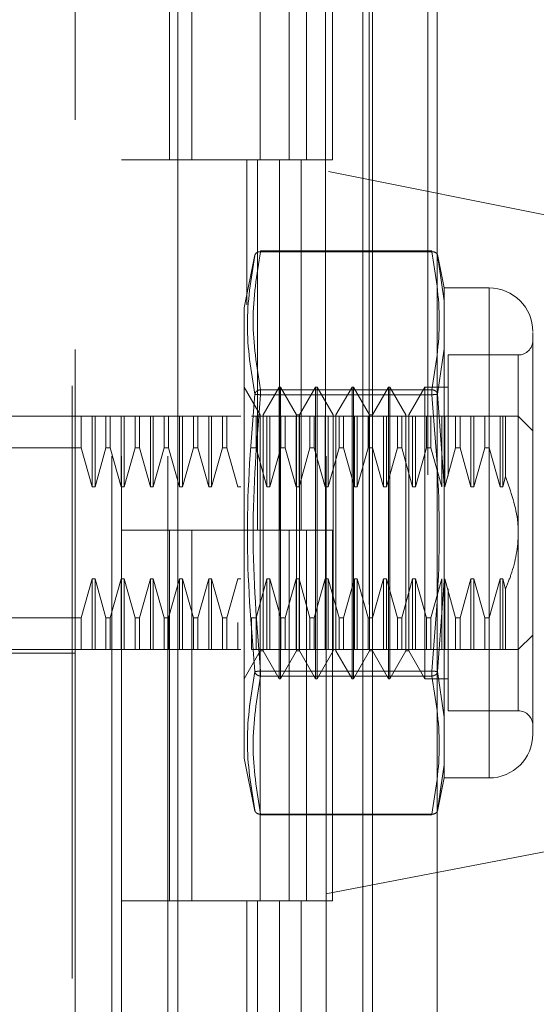
# Model space of a CAD drawing. Units: inches. Extents: x 0 to 23.4, y 0 to 16.5.
# Drawn here: x 11.6 to 11.7, y 7.9 to 8 of the extents above; entities that cross this region are included whole.
import ezdxf

# ---------------------------------------------------------------- set-up
doc = ezdxf.new("R2010")
doc.units = ezdxf.units.IN
doc.header["$MEASUREMENT"] = 0
doc.linetypes.add('HIDDEN', pattern=[0.07500000000000001, 0.05, -0.025])
doc.styles.add('SLDTEXTSTYLE0', font='TXT', dxfattribs={"width": 0.75})
doc.dimstyles.new('SLDDIMSTYLE1', dxfattribs={"dimtxt": 0.125, "dimasz": 0.13, "dimexe": 0, "dimexo": 0.0625, "dimgap": 0.03125, "dimtad": 0, "dimtih": 1, "dimtoh": 1, "dimlfac": 8, "dimrnd": 1e-09, "dimzin": 4, "dimdsep": 46, "dimtxsty": 'SLDTEXTSTYLE0', "dimsah": 1, "dimcen": 0.09, "dimadec": 0, "dimazin": 1, "dimtfac": 1, "dimtofl": 0, "dimtmove": 0, "dimatfit": 3, "dimfxl": 1, "dimfrac": 2, "dimtolj": 1, "dimtzin": 12, "dimarcsym": 0})

# ---------------------------------------------------------------- blocks, each defined once
blk = doc.blocks.new('_D_11')
at = {"color": 7, "linetype": 'Continuous', "lineweight": 0}
for p, q in [((11.628833603, 10.9450296015), (10.028743492, 10.9450296015)), ((10.153743492, 10.9450296015), (10.153743492, 8.0129592509)), ((9.9459309869, 8.0129592532), (10.3615559789, 8.0129592532)), ((10.3615559789, 7.7637404993), (9.9459309869, 7.7637404993)), ((10.153743492, 4.9450296015), (10.153743492, 7.7637405016)), ((11.628833603, 4.9450296015), (10.028743492, 4.9450296015))]:
    blk.add_line(p, q, dxfattribs=at)
for centre, start, end in [((9.9459309869, 7.8883498763), 90, 270), ((10.3615559789, 7.8883498763), 270, 90)]:
    blk.add_arc(centre, 0.1246093769601782, start, end, dxfattribs=at)
for points in [[(10.153743492, 10.9450296015), (10.133743492, 10.8150296015), (10.173743492, 10.8150296015)], [(10.153743492, 4.9450296015), (10.173743492, 5.0750296015), (10.133743492, 5.0750296015)]]:
    blk.add_solid(points, dxfattribs=at)
at = {"color": 7, "linetype": 'Continuous', "lineweight": 0, "insert": (9.9459309869, 7.9502646045, -0.012051624), "char_height": 0.125, "attachment_point": 1, "style": 'SLDTEXTSTYLE0'}
blk.add_mtext('48.00', dxfattribs=at)

msp = doc.modelspace()

# ---------------------------------------------------------------- linework, layer by layer
at = {"color": 7, "linetype": 'Continuous', "lineweight": 15}
for p, q in [((11.669496103, 10.9356921015), (11.669496103, 4.9543671015)), ((11.680458603, 10.9356921015), (11.680458603, 4.9543671015)), ((11.6366311439, 10.8206743346), (11.6366311439, 5.0693848685)), ((11.667871103, 10.7692483515), (11.667871103, 5.1208108515))]:
    msp.add_line(p, q, dxfattribs=at)
at = {"color": 7, "linetype": 'HIDDEN', "lineweight": 0}
for p, q in [((11.678833603, 4.9543671015), (11.678833603, 10.9356921015)), ((11.680458603, 10.9356921015), (11.680458603, 4.9543671015)), ((11.6187936439, 5.0693848685), (11.6187936439, 10.8206743346)), ((11.667871103, 5.1208108515), (11.667871103, 10.7692483515)), ((11.6255061439, 10.7575296015), (11.6255061439, 5.1325296015)), ((11.6271311439, 10.7575296015), (11.6271311439, 5.1325296015)), ((11.6349436439, 10.7575296015), (11.6349436439, 5.1325296015)), ((11.6615856035, 5.1325296015), (11.6615856035, 10.7575296015)), ((11.661683603, 10.7575296015), (11.661683603, 5.1325296015)), ((11.6689269521, 5.1325296015), (11.6689269521, 10.7575296015)), ((11.6193202187, 8.1142973181), (11.6193202187, 8.0140759334)), ((11.6352395413, 8.0700296015), (11.6352395413, 8.0075296015)), ((11.6389978426, 8.0700296015), (11.6389978426, 8.0075296015)), ((11.6505686439, 8.0075296015), (11.6505686439, 8.0700296015)), ((11.6554415572, 8.0700296015), (11.6554415572, 8.0075296015)), ((11.6583811439, 8.0075296015), (11.6583811439, 8.0700296015)), ((11.6627829058, 8.0075296015), (11.6627829058, 8.0700296015)), ((11.7601464946, 7.985975693), (11.6193202187, 8.0140759334)), ((11.6193202187, 7.875531101), (11.6193202187, 8.0140759334)), ((11.6349436439, 8.0075296015), (11.6271311439, 8.0075296015)), ((11.6349436439, 8.0075296015), (11.65381512, 8.0075296015)), ((11.6547255883, 8.0075296015), (11.6352395413, 8.0075296015)), ((11.6482856319, 8.0075296015), (11.6482856319, 7.9830704278)), ((11.6500974925, 8.0075296015), (11.6500974925, 7.9450296015)), ((11.65381512, 8.0075296015), (11.65381512, 7.9450296015)), ((11.6554415572, 8.0075296015), (11.6547255883, 8.0075296015)), ((11.6627829058, 8.0075296015), (11.6554415572, 8.0075296015)), ((11.6574388411, 8.0075296015), (11.6574388411, 7.9450296015)), ((11.6496535787, 7.991529843), (11.6478635257, 7.9825818852)), ((11.6505892987, 7.9920421483), (11.6505892987, 7.992174013)), ((11.6795483255, 7.992174013), (11.6505892987, 7.992174013)), ((11.6795483255, 7.9920421483), (11.6505892987, 7.9920421483)), ((11.6795483255, 7.9920421483), (11.6795483255, 7.992174013)), ((11.6816040676, 7.9859311764), (11.6804778841, 7.9915606421)), ((11.6805134544, 7.9913828366), (11.6807215142, 7.9899244633)), ((11.6807209962, 7.9899280949), (11.6805134547, 7.9913828354)), ((11.6816040676, 7.9837382981), (11.6807209962, 7.9899280949)), ((11.6807215142, 7.9899244633), (11.6816040676, 7.9837382981)), ((11.6816040676, 7.9859311764), (11.6816040676, 7.9837382981)), ((11.6892021084, 7.9859311764), (11.6816040676, 7.9859311764)), ((11.6892021084, 7.9859311764), (11.6892021084, 7.903254011)), ((11.6478635257, 7.9825818852), (11.6478635257, 7.9270725725)), ((11.6816040676, 7.9837382981), (11.6816040676, 7.9756706266)), ((11.6816040676, 7.9756706266), (11.6816040676, 7.9837382981)), ((11.6816040676, 7.9756706266), (11.6805134547, 7.9679877164)), ((11.6816040676, 7.9756706266), (11.6816040676, 7.9526602651)), ((11.6822932216, 7.9746122787), (11.6822932216, 7.9541468635)), ((11.6941233683, 7.9746122787), (11.6822932216, 7.9746122787)), ((11.6941233683, 7.9146702532), (11.6941233683, 7.9745149341)), ((11.6505510956, 7.9645107632), (11.6478444027, 7.9691988929)), ((11.6537499145, 7.9691988929), (11.6510432216, 7.9645107632)), ((11.6537499145, 7.9199862945), (11.6537499145, 7.9691988929)), ((11.6539959775, 7.9691988929), (11.6537499145, 7.9691988929)), ((11.6539959775, 7.9322894441), (11.6539959775, 7.9691988929)), ((11.6567026704, 7.9645107632), (11.6539959775, 7.9691988929)), ((11.6599014893, 7.9691988929), (11.6571947964, 7.9645107632)), ((11.6599014893, 7.9199862945), (11.6599014893, 7.9691988929)), ((11.6601475523, 7.9691988929), (11.6599014893, 7.9691988929)), ((11.6601475523, 7.9691988929), (11.6601475523, 7.9322894441)), ((11.6628542452, 7.9645107632), (11.6601475523, 7.9691988929)), ((11.6660530641, 7.9691988929), (11.6633463712, 7.9645107632)), ((11.6660530641, 7.9691988929), (11.6660530641, 7.9322894441)), ((11.6662991271, 7.9691988929), (11.6660530641, 7.9691988929)), ((11.6662991271, 7.9691988929), (11.6662991271, 7.9322894441)), ((11.66900582, 7.9645107632), (11.6662991271, 7.9691988929)), ((11.6722046389, 7.9691988929), (11.669497946, 7.9645107632)), ((11.6722046389, 7.9691988929), (11.6722046389, 7.9322894441)), ((11.6724507019, 7.9691988929), (11.6722046389, 7.9691988929)), ((11.6724507019, 7.9691988929), (11.6724507019, 7.9322894441)), ((11.6751573948, 7.9645107632), (11.6724507019, 7.9691988929)), ((11.6783562137, 7.9691988929), (11.6756495208, 7.9645107632)), ((11.6783562137, 7.9691988929), (11.6783562137, 7.9322894441)), ((11.6822932216, 7.9691988929), (11.6783562137, 7.9691988929)), ((11.6505892987, 7.9687435646), (11.6505892987, 7.9678911774)), ((11.6505892987, 7.9687435646), (11.6795483255, 7.9687435646)), ((11.6505892987, 7.9683833034), (11.6505892987, 7.9687435646)), ((11.6505892987, 7.9678911774), (11.6505892987, 7.9683833034)), ((11.6505892987, 7.9678911774), (11.6795483255, 7.9678911774)), ((11.6795483255, 7.9687435646), (11.6795483255, 7.9678911774)), ((11.6795483255, 7.9683833034), (11.6795483255, 7.9687435646)), ((11.6795483255, 7.9683833034), (11.6795483255, 7.9678911774)), ((11.6805134544, 7.9679877151), (11.6816040676, 7.9526602651)), ((11.6030800612, 7.964277633), (11.6193202187, 7.964277633)), ((11.6203128841, 7.964277633), (11.6193202187, 7.964277633)), ((11.6203128841, 7.9589425182), (11.6203128841, 7.964277633)), ((11.6221597231, 7.964277633), (11.6203128841, 7.964277633)), ((11.6221597231, 7.9523582107), (11.6221597231, 7.964277633)), ((11.6226518491, 7.964277633), (11.6221597231, 7.964277633)), ((11.6226518491, 7.9523582107), (11.6226518491, 7.964277633)), ((11.624498688, 7.964277633), (11.6226518491, 7.964277633)), ((11.624498688, 7.9589425182), (11.624498688, 7.964277633)), ((11.625234144, 7.964277633), (11.624498688, 7.964277633)), ((11.6270809829, 7.964277633), (11.625234144, 7.964277633)), ((11.625234144, 7.964277633), (11.625234144, 7.9589425182)), ((11.625234144, 7.964277633), (11.6270809829, 7.964277633)), ((11.6270809829, 7.9523582107), (11.6270809829, 7.964277633)), ((11.6275731089, 7.964277633), (11.6270809829, 7.964277633)), ((11.6294199479, 7.964277633), (11.6275731089, 7.964277633)), ((11.6275731089, 7.9523582107), (11.6275731089, 7.964277633)), ((11.6294199479, 7.9589425182), (11.6294199479, 7.964277633)), ((11.6301554038, 7.964277633), (11.6294199479, 7.964277633)), ((11.6301554038, 7.964277633), (11.6301554038, 7.9589425182)), ((11.6320022428, 7.964277633), (11.6301554038, 7.964277633)), ((11.6320022428, 7.9523582107), (11.6320022428, 7.964277633)), ((11.6324943687, 7.964277633), (11.6320022428, 7.964277633)), ((11.6343412077, 7.964277633), (11.6324943687, 7.964277633)), ((11.6324943687, 7.9523582107), (11.6324943687, 7.964277633)), ((11.6343412077, 7.9589425182), (11.6343412077, 7.964277633)), ((11.6350766637, 7.964277633), (11.6343412077, 7.964277633)), ((11.6369235026, 7.964277633), (11.6350766637, 7.964277633)), ((11.6350766637, 7.9589425182), (11.6350766637, 7.964277633)), ((11.6369235026, 7.9523582107), (11.6369235026, 7.964277633)), ((11.6374156286, 7.964277633), (11.6369235026, 7.964277633)), ((11.6392624675, 7.964277633), (11.6374156286, 7.964277633)), ((11.6374156286, 7.9523582107), (11.6374156286, 7.964277633)), ((11.6392624675, 7.9589425182), (11.6392624675, 7.964277633)), ((11.6399979235, 7.964277633), (11.6392624675, 7.964277633)), ((11.6418447624, 7.964277633), (11.6399979235, 7.964277633)), ((11.6399979235, 7.964277633), (11.6399979235, 7.9589425182)), ((11.6418447624, 7.9523582107), (11.6418447624, 7.964277633)), ((11.6423368884, 7.964277633), (11.6418447624, 7.964277633)), ((11.6441837274, 7.964277633), (11.6423368884, 7.964277633)), ((11.6423368884, 7.9523582107), (11.6423368884, 7.964277633)), ((11.6441837274, 7.9589425182), (11.6441837274, 7.964277633)), ((11.6449191833, 7.964277633), (11.6441837274, 7.964277633)), ((11.6449191833, 7.9589425182), (11.6449191833, 7.964277633)), ((11.6467660223, 7.964277633), (11.6449191833, 7.964277633)), ((11.6472581483, 7.964277633), (11.6467660223, 7.964277633)), ((11.6498404432, 7.964277633), (11.6491049872, 7.964277633)), ((11.6516872821, 7.964277633), (11.6498404432, 7.964277633)), ((11.6498404432, 7.9589425182), (11.6498404432, 7.964277633)), ((11.6505510956, 7.9346335089), (11.6505510956, 7.9645107632)), ((11.6510432216, 7.9246744241), (11.6510432216, 7.9645107632)), ((11.6521794081, 7.964277633), (11.6516872821, 7.964277633)), ((11.6516872821, 7.9523582107), (11.6516872821, 7.964277633)), ((11.6521794081, 7.9523582107), (11.6521794081, 7.964277633)), ((11.6540262471, 7.964277633), (11.6521794081, 7.964277633)), ((11.6540262471, 7.9589425182), (11.6540262471, 7.964277633)), ((11.654761703, 7.964277633), (11.6540262471, 7.964277633)), ((11.656608542, 7.964277633), (11.654761703, 7.964277633)), ((11.654761703, 7.9589425182), (11.654761703, 7.964277633)), ((11.656608542, 7.9523582107), (11.656608542, 7.964277633)), ((11.657100668, 7.964277633), (11.656608542, 7.964277633)), ((11.6567026704, 7.9346335089), (11.6567026704, 7.9645107632)), ((11.6571947964, 7.9645107632), (11.6567026704, 7.9645107632)), ((11.657100668, 7.9523582107), (11.657100668, 7.964277633)), ((11.6589475069, 7.964277633), (11.657100668, 7.964277633)), ((11.6571947964, 7.9246744241), (11.6571947964, 7.9645107632)), ((11.6589475069, 7.9589425182), (11.6589475069, 7.964277633)), ((11.6596829629, 7.964277633), (11.6589475069, 7.964277633)), ((11.6615298018, 7.964277633), (11.6596829629, 7.964277633)), ((11.6596829629, 7.9589425182), (11.6596829629, 7.964277633)), ((11.6615298018, 7.9523582107), (11.6615298018, 7.964277633)), ((11.6620219278, 7.964277633), (11.6615298018, 7.964277633)), ((11.6638687668, 7.964277633), (11.6620219278, 7.964277633)), ((11.6620219278, 7.9523582107), (11.6620219278, 7.964277633)), ((11.6628542452, 7.9645107632), (11.6628542452, 7.9246744241)), ((11.6633463712, 7.9645107632), (11.6633463712, 7.9246744241)), ((11.6638687668, 7.9589425182), (11.6638687668, 7.964277633)), ((11.6646042227, 7.964277633), (11.6638687668, 7.964277633)), ((11.6646042227, 7.9589425182), (11.6646042227, 7.964277633)), ((11.6664510617, 7.964277633), (11.6646042227, 7.964277633)), ((11.6646042227, 7.964277633), (11.6664510617, 7.964277633)), ((11.6669431876, 7.964277633), (11.6664510617, 7.964277633)), ((11.6664510617, 7.9523582107), (11.6664510617, 7.964277633)), ((11.6669431876, 7.9523582107), (11.6669431876, 7.964277633)), ((11.6687900266, 7.964277633), (11.6669431876, 7.964277633)), ((11.6687900266, 7.9589425182), (11.6687900266, 7.964277633)), ((11.6695254825, 7.964277633), (11.6687900266, 7.964277633)), ((11.66900582, 7.9645107632), (11.66900582, 7.9246744241)), ((11.669497946, 7.9645107632), (11.66900582, 7.9645107632)), ((11.669497946, 7.9645107632), (11.669497946, 7.9246744241)), ((11.6713723215, 7.964277633), (11.6695254825, 7.964277633)), ((11.6695254825, 7.9589425182), (11.6695254825, 7.964277633)), ((11.6713723215, 7.9523582107), (11.6713723215, 7.964277633)), ((11.6718644475, 7.964277633), (11.6713723215, 7.964277633)), ((11.6737112864, 7.964277633), (11.6718644475, 7.964277633)), ((11.6718644475, 7.9523582107), (11.6718644475, 7.964277633)), ((11.6737112864, 7.9589425182), (11.6737112864, 7.964277633)), ((11.6744467424, 7.964277633), (11.6737112864, 7.964277633)), ((11.6762935813, 7.964277633), (11.6744467424, 7.964277633)), ((11.6744467424, 7.9589425182), (11.6744467424, 7.964277633)), ((11.6744467424, 7.964277633), (11.6762935813, 7.964277633)), ((11.6751573948, 7.9645107632), (11.6751573948, 7.9246744241)), ((11.6756495208, 7.9645107632), (11.6756495208, 7.9246744241)), ((11.6767857073, 7.964277633), (11.6762935813, 7.964277633)), ((11.6762935813, 7.9523582107), (11.6762935813, 7.964277633)), ((11.6786325463, 7.964277633), (11.6767857073, 7.964277633)), ((11.6767857073, 7.9523582107), (11.6767857073, 7.964277633)), ((11.6786325463, 7.9589425182), (11.6786325463, 7.964277633)), ((11.6793680022, 7.964277633), (11.6786325463, 7.964277633)), ((11.6793680022, 7.9589425182), (11.6793680022, 7.964277633)), ((11.6812148412, 7.964277633), (11.6793680022, 7.964277633)), ((11.6812148412, 7.9523582107), (11.6812148412, 7.964277633)), ((11.6817069672, 7.964277633), (11.6812148412, 7.964277633)), ((11.6835538061, 7.964277633), (11.6817069672, 7.964277633)), ((11.6817069672, 7.9523582107), (11.6817069672, 7.964277633)), ((11.6835538061, 7.9589425182), (11.6835538061, 7.964277633)), ((11.6842892621, 7.964277633), (11.6835538061, 7.964277633)), ((11.686136101, 7.964277633), (11.6842892621, 7.964277633)), ((11.6842892621, 7.9589425182), (11.6842892621, 7.964277633)), ((11.6842892621, 7.964277633), (11.686136101, 7.964277633)), ((11.686136101, 7.9523582107), (11.686136101, 7.964277633)), ((11.686628227, 7.964277633), (11.686136101, 7.964277633)), ((11.686628227, 7.9523582107), (11.686628227, 7.964277633)), ((11.688475066, 7.964277633), (11.686628227, 7.964277633)), ((11.688475066, 7.964277633), (11.688475066, 7.9589425182)), ((11.6892105219, 7.964277633), (11.688475066, 7.964277633)), ((11.6892105219, 7.964277633), (11.6892105219, 7.9589425182)), ((11.6910573609, 7.964277633), (11.6892105219, 7.964277633)), ((11.6892105219, 7.964277633), (11.6910573609, 7.964277633)), ((11.6915494869, 7.964277633), (11.6910573609, 7.964277633)), ((11.6910573609, 7.964277633), (11.6910573609, 7.9523582107)), ((11.691951201, 7.964277633), (11.6915494869, 7.964277633)), ((11.6915494869, 7.964277633), (11.6915494869, 7.9523582107)), ((11.691951201, 7.964277633), (11.691951201, 7.954091894)), ((11.6965839982, 7.9618170031), (11.6941233683, 7.964277633)), ((11.6203128841, 7.9589425182), (11.5981588013, 7.9589425182)), ((11.6221597231, 7.9523582107), (11.6203128841, 7.9589425182)), ((11.624498688, 7.9589425182), (11.6226518491, 7.9523582107)), ((11.624498688, 7.9589425182), (11.625234144, 7.9589425182)), ((11.6270809829, 7.9523582107), (11.625234144, 7.9589425182)), ((11.6294199479, 7.9589425182), (11.6275731089, 7.9523582107)), ((11.6294199479, 7.9589425182), (11.6301554038, 7.9589425182)), ((11.6320022428, 7.9523582107), (11.6301554038, 7.9589425182)), ((11.6343412077, 7.9589425182), (11.6324943687, 7.9523582107)), ((11.6350766637, 7.9589425182), (11.6343412077, 7.9589425182)), ((11.6369235026, 7.9523582107), (11.6350766637, 7.9589425182)), ((11.6392624675, 7.9589425182), (11.6374156286, 7.9523582107)), ((11.6392624675, 7.9589425182), (11.6399979235, 7.9589425182)), ((11.6418447624, 7.9523582107), (11.6399979235, 7.9589425182)), ((11.6441837274, 7.9589425182), (11.6423368884, 7.9523582107)), ((11.6449191833, 7.9589425182), (11.6441837274, 7.9589425182)), ((11.6467660223, 7.9523582107), (11.6449191833, 7.9589425182)), ((11.6498404432, 7.9589425182), (11.6491049872, 7.9589425182)), ((11.6516872821, 7.9523582107), (11.6498404432, 7.9589425182)), ((11.6498404432, 7.9589425182), (11.6516872821, 7.9523582107)), ((11.6540262471, 7.9589425182), (11.6521794081, 7.9523582107)), ((11.654761703, 7.9589425182), (11.6540262471, 7.9589425182)), ((11.656608542, 7.9523582107), (11.654761703, 7.9589425182)), ((11.6589475069, 7.9589425182), (11.657100668, 7.9523582107)), ((11.6596829629, 7.9589425182), (11.6589475069, 7.9589425182)), ((11.6615298018, 7.9523582107), (11.6596829629, 7.9589425182)), ((11.6596829629, 7.9589425182), (11.6615298018, 7.9523582107)), ((11.6638687668, 7.9589425182), (11.6620219278, 7.9523582107)), ((11.6646042227, 7.9589425182), (11.6638687668, 7.9589425182)), ((11.6664510617, 7.9523582107), (11.6646042227, 7.9589425182)), ((11.6687900266, 7.9589425182), (11.6669431876, 7.9523582107)), ((11.6695254825, 7.9589425182), (11.6687900266, 7.9589425182)), ((11.6713723215, 7.9523582107), (11.6695254825, 7.9589425182)), ((11.6737112864, 7.9589425182), (11.6718644475, 7.9523582107)), ((11.6744467424, 7.9589425182), (11.6737112864, 7.9589425182)), ((11.6762935813, 7.9523582107), (11.6744467424, 7.9589425182)), ((11.6744467424, 7.9589425182), (11.6762935813, 7.9523582107)), ((11.6786325463, 7.9589425182), (11.6767857073, 7.9523582107)), ((11.6793680022, 7.9589425182), (11.6786325463, 7.9589425182)), ((11.6812148412, 7.9523582107), (11.6793680022, 7.9589425182)), ((11.6835538061, 7.9589425182), (11.6817069672, 7.9523582107)), ((11.6842892621, 7.9589425182), (11.6835538061, 7.9589425182)), ((11.686136101, 7.9523582107), (11.6842892621, 7.9589425182)), ((11.6842892621, 7.9589425182), (11.686136101, 7.9523582107)), ((11.688475066, 7.9589425182), (11.686628227, 7.9523582107)), ((11.688475066, 7.9589425182), (11.6892105219, 7.9589425182)), ((11.6892105219, 7.9589425182), (11.6910573609, 7.9523582107)), ((11.6816040676, 7.9365249222), (11.6816040676, 7.9526602651)), ((11.6816040676, 7.9526602651), (11.6816040676, 7.9365249222)), ((11.6915494869, 7.9523582107), (11.691951201, 7.954091894)), ((11.6226518491, 7.9523582107), (11.6221597231, 7.9523582107)), ((11.6275731089, 7.9523582107), (11.6270809829, 7.9523582107)), ((11.6324943687, 7.9523582107), (11.6320022428, 7.9523582107)), ((11.6374156286, 7.9523582107), (11.6369235026, 7.9523582107)), ((11.6423368884, 7.9523582107), (11.6418447624, 7.9523582107)), ((11.6472581483, 7.9523582107), (11.6467660223, 7.9523582107)), ((11.6521794081, 7.9523582107), (11.6516872821, 7.9523582107)), ((11.657100668, 7.9523582107), (11.656608542, 7.9523582107)), ((11.6620219278, 7.9523582107), (11.6615298018, 7.9523582107)), ((11.6669431876, 7.9523582107), (11.6664510617, 7.9523582107)), ((11.6718644475, 7.9523582107), (11.6713723215, 7.9523582107)), ((11.6767857073, 7.9523582107), (11.6762935813, 7.9523582107)), ((11.686628227, 7.9523582107), (11.686136101, 7.9523582107)), ((11.6910573609, 7.9523582107), (11.6915494869, 7.9523582107)), ((11.6349436439, 7.9450296015), (11.6271311439, 7.9450296015)), ((11.65381512, 7.9450296015), (11.6271311439, 7.9450296015)), ((11.6352395413, 7.9450296015), (11.6349436439, 7.9450296015)), ((11.6352395413, 7.9450296015), (11.6352395413, 7.8825296015)), ((11.6352395413, 7.9450296015), (11.6583811439, 7.9450296015)), ((11.6389978426, 7.9450296015), (11.6389978426, 7.8825296015)), ((11.6505686439, 7.8825296015), (11.6505686439, 7.9450296015)), ((11.65381512, 7.9450296015), (11.6554415572, 7.9450296015)), ((11.6554415572, 7.9450296015), (11.6554415572, 7.8825296015)), ((11.6627829058, 7.9450296015), (11.6554415572, 7.9450296015)), ((11.6583811439, 7.8825296015), (11.6583811439, 7.9450296015)), ((11.6627829058, 7.8825296015), (11.6627829058, 7.9450296015)), ((11.6203128841, 7.9302426692), (11.6221597231, 7.9368269766)), ((11.6221597231, 7.9368269766), (11.6226518491, 7.9368269766)), ((11.6221597231, 7.9368269766), (11.6221597231, 7.9249075543)), ((11.6226518491, 7.9368269766), (11.624498688, 7.9302426692)), ((11.6226518491, 7.9368269766), (11.6226518491, 7.9249075543)), ((11.625234144, 7.9302426692), (11.6270809829, 7.9368269766)), ((11.6270809829, 7.9368269766), (11.6275731089, 7.9368269766)), ((11.6270809829, 7.9368269766), (11.6270809829, 7.9249075543)), ((11.6275731089, 7.9368269766), (11.6294199479, 7.9302426692)), ((11.6275731089, 7.9368269766), (11.6275731089, 7.9249075543)), ((11.6301554038, 7.9302426692), (11.6320022428, 7.9368269766)), ((11.6320022428, 7.9368269766), (11.6324943687, 7.9368269766)), ((11.6320022428, 7.9249075543), (11.6320022428, 7.9368269766)), ((11.6324943687, 7.9368269766), (11.6343412077, 7.9302426692)), ((11.6324943687, 7.9249075543), (11.6324943687, 7.9368269766)), ((11.6350766637, 7.9302426692), (11.6369235026, 7.9368269766)), ((11.6369235026, 7.9368269766), (11.6374156286, 7.9368269766)), ((11.6369235026, 7.9249075543), (11.6369235026, 7.9368269766)), ((11.6374156286, 7.9368269766), (11.6392624675, 7.9302426692)), ((11.6374156286, 7.9249075543), (11.6374156286, 7.9368269766)), ((11.6399979235, 7.9302426692), (11.6418447624, 7.9368269766)), ((11.6418447624, 7.9368269766), (11.6423368884, 7.9368269766)), ((11.6418447624, 7.9249075543), (11.6418447624, 7.9368269766)), ((11.6423368884, 7.9368269766), (11.6441837274, 7.9302426692)), ((11.6423368884, 7.9249075543), (11.6423368884, 7.9368269766)), ((11.6449191833, 7.9302426692), (11.6467660223, 7.9368269766)), ((11.6467660223, 7.9368269766), (11.6472581483, 7.9368269766)), ((11.6498404432, 7.9302426692), (11.6516872821, 7.9368269766)), ((11.6516872821, 7.9368269766), (11.6521794081, 7.9368269766)), ((11.6516872821, 7.9249075543), (11.6516872821, 7.9368269766)), ((11.6521794081, 7.9368269766), (11.6540262471, 7.9302426692)), ((11.6521794081, 7.9249075543), (11.6521794081, 7.9368269766)), ((11.654761703, 7.9302426692), (11.656608542, 7.9368269766)), ((11.656608542, 7.9368269766), (11.657100668, 7.9368269766)), ((11.656608542, 7.9249075543), (11.656608542, 7.9368269766)), ((11.657100668, 7.9368269766), (11.6589475069, 7.9302426692)), ((11.657100668, 7.9249075543), (11.657100668, 7.9368269766)), ((11.6596829629, 7.9302426692), (11.6615298018, 7.9368269766)), ((11.6615298018, 7.9368269766), (11.6620219278, 7.9368269766)), ((11.6615298018, 7.9249075543), (11.6615298018, 7.9368269766)), ((11.6620219278, 7.9368269766), (11.6638687668, 7.9302426692)), ((11.6620219278, 7.9249075543), (11.6620219278, 7.9368269766)), ((11.6646042227, 7.9302426692), (11.6664510617, 7.9368269766)), ((11.6664510617, 7.9368269766), (11.6669431876, 7.9368269766)), ((11.6664510617, 7.9249075543), (11.6664510617, 7.9368269766)), ((11.6669431876, 7.9368269766), (11.6687900266, 7.9302426692)), ((11.6669431876, 7.9249075543), (11.6669431876, 7.9368269766)), ((11.6695254825, 7.9302426692), (11.6713723215, 7.9368269766)), ((11.6713723215, 7.9368269766), (11.6718644475, 7.9368269766)), ((11.6713723215, 7.9249075543), (11.6713723215, 7.9368269766)), ((11.6718644475, 7.9368269766), (11.6737112864, 7.9302426692)), ((11.6718644475, 7.9249075543), (11.6718644475, 7.9368269766)), ((11.6744467424, 7.9302426692), (11.6762935813, 7.9368269766)), ((11.6762935813, 7.9368269766), (11.6767857073, 7.9368269766)), ((11.6762935813, 7.9249075543), (11.6762935813, 7.9368269766)), ((11.6767857073, 7.9368269766), (11.6786325463, 7.9302426692)), ((11.6767857073, 7.9249075543), (11.6767857073, 7.9368269766)), ((11.6793680022, 7.9302426692), (11.6812148412, 7.9368269766)), ((11.6816040676, 7.9365249222), (11.6805134544, 7.9211974722)), ((11.6812148412, 7.9249075543), (11.6812148412, 7.9368269766)), ((11.6816040676, 7.9365249222), (11.6816040676, 7.9135145607)), ((11.6817069672, 7.9368269766), (11.6835538061, 7.9302426692)), ((11.6817069672, 7.9249075543), (11.6817069672, 7.9368269766)), ((11.6842892621, 7.9302426692), (11.686136101, 7.9368269766)), ((11.686136101, 7.9368269766), (11.686628227, 7.9368269766)), ((11.686136101, 7.9249075543), (11.686136101, 7.9368269766)), ((11.686628227, 7.9368269766), (11.688475066, 7.9302426692)), ((11.686628227, 7.9249075543), (11.686628227, 7.9368269766)), ((11.6910573609, 7.9368269766), (11.6892105219, 7.9302426692)), ((11.6892105219, 7.9302426692), (11.6910573609, 7.9368269766)), ((11.6915494869, 7.9368269766), (11.6910573609, 7.9368269766)), ((11.6910573609, 7.9368269766), (11.6910573609, 7.9249075543)), ((11.6915494869, 7.9368269766), (11.691951201, 7.9350932933)), ((11.6915494869, 7.9368269766), (11.6915494869, 7.9249075543)), ((11.6505510956, 7.9246744241), (11.6505510956, 7.9346335089)), ((11.6567026704, 7.9246744241), (11.6567026704, 7.9346335089)), ((11.6822932216, 7.935160619), (11.6822932216, 7.9295827512)), ((11.691951201, 7.9350932933), (11.691951201, 7.9249075543)), ((11.6539959775, 7.9199862945), (11.6539959775, 7.9322894441)), ((11.6601475523, 7.9322894441), (11.6601475523, 7.9199862945)), ((11.6660530641, 7.9322894441), (11.6660530641, 7.9199862945)), ((11.6662991271, 7.9322894441), (11.6662991271, 7.9199862945)), ((11.6722046389, 7.9322894441), (11.6722046389, 7.9199862945)), ((11.6724507019, 7.9322894441), (11.6724507019, 7.9199862945)), ((11.6783562137, 7.9322894441), (11.6783562137, 7.9199862945)), ((11.6203128841, 7.9302426692), (11.5981588013, 7.9302426692)), ((11.6203128841, 7.9249075543), (11.6203128841, 7.9302426692)), ((11.624498688, 7.9302426692), (11.625234144, 7.9302426692)), ((11.624498688, 7.9302426692), (11.624498688, 7.9249075543)), ((11.625234144, 7.9302426692), (11.625234144, 7.9249075543)), ((11.6294199479, 7.9302426692), (11.6301554038, 7.9302426692)), ((11.6294199479, 7.9249075543), (11.6294199479, 7.9302426692)), ((11.6301554038, 7.9249075543), (11.6301554038, 7.9302426692)), ((11.6343412077, 7.9302426692), (11.6350766637, 7.9302426692)), ((11.6343412077, 7.9249075543), (11.6343412077, 7.9302426692)), ((11.6350766637, 7.9249075543), (11.6350766637, 7.9302426692)), ((11.6392624675, 7.9302426692), (11.6399979235, 7.9302426692)), ((11.6392624675, 7.9249075543), (11.6392624675, 7.9302426692)), ((11.6399979235, 7.9249075543), (11.6399979235, 7.9302426692)), ((11.6441837274, 7.9302426692), (11.6449191833, 7.9302426692)), ((11.6441837274, 7.9302426692), (11.6441837274, 7.9249075543)), ((11.6449191833, 7.9302426692), (11.6449191833, 7.9249075543)), ((11.6467660223, 7.9249075543), (11.6467660223, 7.9294954725)), ((11.6491049872, 7.9302426692), (11.6498404432, 7.9302426692)), ((11.6491049872, 7.9249075543), (11.6491049872, 7.9302426692)), ((11.6498404432, 7.9249075543), (11.6498404432, 7.9302426692)), ((11.6540262471, 7.9302426692), (11.654761703, 7.9302426692)), ((11.6540262471, 7.9249075543), (11.6540262471, 7.9302426692)), ((11.654761703, 7.9249075543), (11.654761703, 7.9302426692)), ((11.6589475069, 7.9302426692), (11.6596829629, 7.9302426692)), ((11.6589475069, 7.9249075543), (11.6589475069, 7.9302426692)), ((11.6596829629, 7.9249075543), (11.6596829629, 7.9302426692)), ((11.6638687668, 7.9302426692), (11.6646042227, 7.9302426692)), ((11.6638687668, 7.9249075543), (11.6638687668, 7.9302426692)), ((11.6646042227, 7.9249075543), (11.6646042227, 7.9302426692)), ((11.6687900266, 7.9302426692), (11.6695254825, 7.9302426692)), ((11.6687900266, 7.9249075543), (11.6687900266, 7.9302426692)), ((11.6695254825, 7.9249075543), (11.6695254825, 7.9302426692)), ((11.6737112864, 7.9302426692), (11.6744467424, 7.9302426692)), ((11.6737112864, 7.9249075543), (11.6737112864, 7.9302426692)), ((11.6744467424, 7.9249075543), (11.6744467424, 7.9302426692)), ((11.6786325463, 7.9302426692), (11.6793680022, 7.9302426692)), ((11.6786325463, 7.9249075543), (11.6786325463, 7.9302426692)), ((11.6793680022, 7.9249075543), (11.6793680022, 7.9302426692)), ((11.6822932216, 7.9295827512), (11.6822932216, 7.9145729086)), ((11.6835538061, 7.9302426692), (11.6842892621, 7.9302426692)), ((11.6835538061, 7.9249075543), (11.6835538061, 7.9302426692)), ((11.6842892621, 7.9249075543), (11.6842892621, 7.9302426692)), ((11.6892105219, 7.9302426692), (11.688475066, 7.9302426692)), ((11.688475066, 7.9302426692), (11.688475066, 7.9249075543)), ((11.6892105219, 7.9302426692), (11.6892105219, 7.9249075543)), ((11.6941233683, 7.9249075543), (11.6965839982, 7.9273681842)), ((11.6030800612, 7.9243170031), (11.6193202187, 7.9243170031)), ((11.608001321, 7.9249075543), (11.6203128841, 7.9249075543)), ((11.6203128841, 7.9249075543), (11.6221597231, 7.9249075543)), ((11.6221597231, 7.9249075543), (11.6203128841, 7.9249075543)), ((11.6221597231, 7.9249075543), (11.6226518491, 7.9249075543)), ((11.6226518491, 7.9249075543), (11.624498688, 7.9249075543)), ((11.624498688, 7.9249075543), (11.625234144, 7.9249075543)), ((11.625234144, 7.9249075543), (11.6270809829, 7.9249075543)), ((11.6270809829, 7.9249075543), (11.6275731089, 7.9249075543)), ((11.6275731089, 7.9249075543), (11.6294199479, 7.9249075543)), ((11.6294199479, 7.9249075543), (11.6301554038, 7.9249075543)), ((11.6301554038, 7.9249075543), (11.6320022428, 7.9249075543)), ((11.6320022428, 7.9249075543), (11.6301554038, 7.9249075543)), ((11.6320022428, 7.9249075543), (11.6324943687, 7.9249075543)), ((11.6324943687, 7.9249075543), (11.6343412077, 7.9249075543)), ((11.6343412077, 7.9249075543), (11.6350766637, 7.9249075543)), ((11.6350766637, 7.9249075543), (11.6369235026, 7.9249075543)), ((11.6369235026, 7.9249075543), (11.6374156286, 7.9249075543)), ((11.6374156286, 7.9249075543), (11.6392624675, 7.9249075543)), ((11.6392624675, 7.9249075543), (11.6374156286, 7.9249075543)), ((11.6392624675, 7.9249075543), (11.6399979235, 7.9249075543)), ((11.6399979235, 7.9249075543), (11.6418447624, 7.9249075543)), ((11.6418447624, 7.9249075543), (11.6399979235, 7.9249075543)), ((11.6418447624, 7.9249075543), (11.6423368884, 7.9249075543)), ((11.6423368884, 7.9249075543), (11.6441837274, 7.9249075543)), ((11.6441837274, 7.9249075543), (11.6449191833, 7.9249075543)), ((11.6449191833, 7.9249075543), (11.6467660223, 7.9249075543)), ((11.6467660223, 7.9249075543), (11.6472581483, 7.9249075543)), ((11.6478444027, 7.9199862945), (11.6505510956, 7.9246744241)), ((11.6491049872, 7.9249075543), (11.6498404432, 7.9249075543)), ((11.6498404432, 7.9249075543), (11.6516872821, 7.9249075543)), ((11.6516872821, 7.9249075543), (11.6498404432, 7.9249075543)), ((11.6505510956, 7.9246744241), (11.6510432216, 7.9246744241)), ((11.6510432216, 7.9246744241), (11.6537499145, 7.9199862945)), ((11.6516872821, 7.9249075543), (11.6521794081, 7.9249075543)), ((11.6521794081, 7.9249075543), (11.6540262471, 7.9249075543)), ((11.6539959775, 7.9199862945), (11.6567026704, 7.9246744241)), ((11.6540262471, 7.9249075543), (11.654761703, 7.9249075543)), ((11.654761703, 7.9249075543), (11.656608542, 7.9249075543)), ((11.656608542, 7.9249075543), (11.657100668, 7.9249075543)), ((11.6567026704, 7.9246744241), (11.6571947964, 7.9246744241)), ((11.657100668, 7.9249075543), (11.6589475069, 7.9249075543)), ((11.6571947964, 7.9246744241), (11.6599014893, 7.9199862945)), ((11.6589475069, 7.9249075543), (11.6596829629, 7.9249075543)), ((11.6596829629, 7.9249075543), (11.6615298018, 7.9249075543)), ((11.6615298018, 7.9249075543), (11.6596829629, 7.9249075543)), ((11.6601475523, 7.9199862945), (11.6628542452, 7.9246744241)), ((11.6615298018, 7.9249075543), (11.6620219278, 7.9249075543)), ((11.6620219278, 7.9249075543), (11.6638687668, 7.9249075543)), ((11.6633463712, 7.9246744241), (11.6660530641, 7.9199862945)), ((11.6638687668, 7.9249075543), (11.6646042227, 7.9249075543)), ((11.6646042227, 7.9249075543), (11.6664510617, 7.9249075543)), ((11.6662991271, 7.9199862945), (11.66900582, 7.9246744241)), ((11.6664510617, 7.9249075543), (11.6669431876, 7.9249075543)), ((11.6669431876, 7.9249075543), (11.6687900266, 7.9249075543)), ((11.6687900266, 7.9249075543), (11.6695254825, 7.9249075543)), ((11.66900582, 7.9246744241), (11.669497946, 7.9246744241)), ((11.669497946, 7.9246744241), (11.6722046389, 7.9199862945)), ((11.6695254825, 7.9249075543), (11.6713723215, 7.9249075543)), ((11.6713723215, 7.9249075543), (11.6718644475, 7.9249075543)), ((11.6718644475, 7.9249075543), (11.6737112864, 7.9249075543)), ((11.6737112864, 7.9249075543), (11.6718644475, 7.9249075543)), ((11.6724507019, 7.9199862945), (11.6751573948, 7.9246744241)), ((11.6737112864, 7.9249075543), (11.6744467424, 7.9249075543)), ((11.6744467424, 7.9249075543), (11.6762935813, 7.9249075543)), ((11.6762935813, 7.9249075543), (11.6744467424, 7.9249075543)), ((11.6751573948, 7.9246744241), (11.6756495208, 7.9246744241)), ((11.6756495208, 7.9246744241), (11.6783562137, 7.9199862945)), ((11.6762935813, 7.9249075543), (11.6767857073, 7.9249075543)), ((11.6767857073, 7.9249075543), (11.6786325463, 7.9249075543)), ((11.6786325463, 7.9249075543), (11.6793680022, 7.9249075543)), ((11.6793680022, 7.9249075543), (11.6812148412, 7.9249075543)), ((11.6812148412, 7.9249075543), (11.6793680022, 7.9249075543)), ((11.6812148412, 7.9249075543), (11.6817069672, 7.9249075543)), ((11.6817069672, 7.9249075543), (11.6835538061, 7.9249075543)), ((11.6835538061, 7.9249075543), (11.6842892621, 7.9249075543)), ((11.6842892621, 7.9249075543), (11.686136101, 7.9249075543)), ((11.686136101, 7.9249075543), (11.6842892621, 7.9249075543)), ((11.686136101, 7.9249075543), (11.686628227, 7.9249075543)), ((11.686628227, 7.9249075543), (11.688475066, 7.9249075543)), ((11.688475066, 7.9249075543), (11.686628227, 7.9249075543)), ((11.688475066, 7.9249075543), (11.6892105219, 7.9249075543)), ((11.6892105219, 7.9249075543), (11.6910573609, 7.9249075543)), ((11.6910573609, 7.9249075543), (11.6892105219, 7.9249075543)), ((11.6910573609, 7.9249075543), (11.6915494869, 7.9249075543)), ((11.6915494869, 7.9249075543), (11.691951201, 7.9249075543)), ((11.6478444027, 7.9241267594), (11.6478444027, 7.9199862945)), ((11.6795483255, 7.92129401), (11.6505892987, 7.92129401)), ((11.6505892987, 7.92129401), (11.6505892987, 7.920801884)), ((11.6795483255, 7.92129401), (11.6795483255, 7.920801884)), ((11.6805134544, 7.9211974722), (11.6816040676, 7.9135145607)), ((11.6505892987, 7.920801884), (11.6505892987, 7.9204416228)), ((11.6795483255, 7.9204416228), (11.6505892987, 7.9204416228)), ((11.6537499145, 7.9199862945), (11.6539959775, 7.9199862945)), ((11.6599014893, 7.9199862945), (11.6601475523, 7.9199862945)), ((11.6660530641, 7.9199862945), (11.6662991271, 7.9199862945)), ((11.6722046389, 7.9199862945), (11.6724507019, 7.9199862945)), ((11.6783562137, 7.9199862945), (11.6822932216, 7.9199862945)), ((11.6795483255, 7.920801884), (11.6795483255, 7.9204416228)), ((11.6822932216, 7.9145729086), (11.6941233683, 7.9145729086)), ((11.6816040676, 7.9135145607), (11.6816040676, 7.9054468893)), ((11.6816040676, 7.9054468893), (11.6816040676, 7.9135145607)), ((11.6478635257, 7.9066033021), (11.6496535787, 7.8976553444)), ((11.6816040676, 7.9054468893), (11.6807209962, 7.8992570925)), ((11.6809647799, 7.9009658691), (11.6816040676, 7.9054468893)), ((11.6816040676, 7.9054468893), (11.6816040676, 7.903254011)), ((11.6804778841, 7.8976245452), (11.6816040676, 7.903254011)), ((11.6816040676, 7.903254011), (11.6892021084, 7.903254011)), ((11.7598574548, 7.9025623094), (11.6193202187, 7.875531101)), ((11.6805134544, 7.8978023507), (11.6807215099, 7.8992606939)), ((11.6807209962, 7.8992570925), (11.6805134547, 7.8978023519)), ((11.6505892987, 7.8971430391), (11.6795483255, 7.8971430391)), ((11.6505892987, 7.8971430391), (11.6505892987, 7.8970111743)), ((11.6505892987, 7.8970111743), (11.6795483255, 7.8970111743)), ((11.6795483255, 7.8971430391), (11.6795483255, 7.8970111743)), ((11.6349436439, 7.8825296015), (11.6271311439, 7.8825296015)), ((11.6349436439, 7.8825296015), (11.65381512, 7.8825296015)), ((11.6547255883, 7.8825296015), (11.6352395413, 7.8825296015)), ((11.6482856319, 7.8825296015), (11.6482856319, 7.8200296015)), ((11.6500974925, 7.8825296015), (11.6500974925, 7.8200296015)), ((11.65381512, 7.8825296015), (11.65381512, 7.8200296015)), ((11.6554415572, 7.8825296015), (11.6547255883, 7.8825296015)), ((11.6627829058, 7.8825296015), (11.6554415572, 7.8825296015)), ((11.6574388411, 7.8825296015), (11.6574388411, 7.8200296015)), ((11.6193202187, 7.875531101), (11.6193202187, 7.7742973181))]:
    msp.add_line(p, q, dxfattribs=at)
for centre, radius, start, end in [((11.6892021084, 7.9785492866), 0.0073818897637796, 0, 90), ((11.6488286546, 7.9823888097), 0.0009842519685037, 168.6872269479, 180), ((11.6941233683, 7.9770729086), 0.0024606299212611, 270, 0), ((11.6941233683, 7.9121122787), 0.0024606299212611, 0, 90), ((11.6892021084, 7.9106359008), 0.0073818897637805, 270, 0), ((11.6488286546, 7.9067963777), 0.0009842519685037, 180, 191.3127730521)]:
    msp.add_arc(centre, radius, start, end, dxfattribs=at)
for points, knots in [([(11.64962416980664, 7.991382836611204), (11.64900056713327, 7.987502745060437), (11.64775083744676, 7.979726855372249), (11.64899888537243, 7.971906027671947), (11.64962416980664, 7.967987715143129)], [0, 0, 0, 0, 0.4989900456870602, 1, 1, 1, 1]), ([(11.65058929869597, 7.992042148278729), (11.65051774507279, 7.992041703754375), (11.65037874230015, 7.992040840204565), (11.65012982522634, 7.991978021625891), (11.64988401082175, 7.991839476335722), (11.64969519745002, 7.99161985810027), (11.64964650113818, 7.991457356969797), (11.64962416980664, 7.991382836611204)], [0, 0, 0, 0, 0.1568007807848139, 0.3046071228173922, 0.5719665037771702, 0.8037108447433218, 1, 1, 1, 1]), ([(11.64962416980664, 7.991382836611204), (11.64964077985884, 7.991442796564517), (11.64967179744472, 7.991554765688933), (11.64978113854463, 7.991726555513055), (11.64996905282107, 7.991900329817783), (11.65025888272712, 7.992032887737091), (11.65048687746483, 7.992039277727167), (11.65058929869597, 7.992042148278729)], [0, 0, 0, 0, 0.1565598494784644, 0.2923596216550766, 0.5006951962211351, 0.7756991532700036, 1, 1, 1, 1]), ([(11.68051345441466, 7.991382836611204), (11.68049112308313, 7.991457356969779), (11.68044242677131, 7.991619858100227), (11.68025361339961, 7.991839476335675), (11.68000779899502, 7.991978021625868), (11.67975888192119, 7.992040840204563), (11.67961987914853, 7.992041703754374), (11.67954832552534, 7.992042148278729)], [0, 0, 0, 0, 0.1962891552045744, 0.4280334961532529, 0.6953928771302658, 0.8431992191845877, 1, 1, 1, 1]), ([(11.67954832552534, 7.992042148278729), (11.67965075538387, 7.992039273877013), (11.67987875174763, 7.992032875809607), (11.68016859199286, 7.991900318453566), (11.6803565045975, 7.991726538738677), (11.68046583623152, 7.991554740335395), (11.68049684826599, 7.991442785534355), (11.68051345441466, 7.991382836611204)], [0, 0, 0, 0, 0.2243181899130895, 0.499304913261261, 0.7076787675198797, 0.843469481088306, 1, 1, 1, 1]), ([(11.64784440266183, 7.982235523138339), (11.64784440266183, 7.982211847008569), (11.64784440266183, 7.98212759011897), (11.64784440266183, 7.978035188069129), (11.64784440266183, 7.970085335767497), (11.64784440266183, 7.961718640399613), (11.64784440266183, 7.954442092086124), (11.64784440266183, 7.946765625984278), (11.64784440266183, 7.936786430606827), (11.64784440266183, 7.930064287649453), (11.64784440266183, 7.925694485675755)], [0, 0, 0, 0, 0.0702036477660705, 0.2498356385388433, 0.4294676293116138, 0.526166678013819, 0.6249178192694207, 0.7236689605250224, 0.8203680092272277, 1, 1, 1, 1]), ([(11.69658399818196, 7.978411571643442), (11.69658399818196, 7.97839030064986), (11.69658399818196, 7.978314602984091), (11.69658399818196, 7.974637926999128), (11.69658399818196, 7.967495659283139), (11.69658399818196, 7.959978893442938), (11.69658399818196, 7.95344153222774), (11.69658399818196, 7.946544878814337), (11.69658399818196, 7.937579418542668), (11.69658399818196, 7.931540143496409), (11.69658399818196, 7.927614247218361)], [0, 0, 0, 0, 0.0702036477660637, 0.249835638538837, 0.4294676293116079, 0.5261666780138157, 0.6249178192694177, 0.72366896052502, 0.8203680092272261, 1, 1, 1, 1]), ([(11.64962416980664, 7.967987715143128), (11.64964650113821, 7.968064793350853), (11.64969519745009, 7.968232872196977), (11.64988401082197, 7.96847286273774), (11.65012982522659, 7.968635095039327), (11.6503787423003, 7.968721537190963), (11.65051774507284, 7.96873607898768), (11.65058929869596, 7.968743564581115)], [0, 0, 0, 0, 0.1962891554524314, 0.428033496483776, 0.6953928773791301, 0.8431992193298585, 1, 1, 1, 1]), ([(11.65058929869597, 7.968743564581115), (11.65048428546177, 7.968729106275498), (11.6502563459116, 7.968697723376915), (11.64996606829132, 7.968537730144548), (11.6497787568376, 7.96834482364458), (11.64967070179748, 7.968161902450176), (11.64964034664773, 7.968048271339719), (11.64962416980664, 7.967987715143129)], [0, 0, 0, 0, 0.2300473987394299, 0.4993361169101555, 0.7112654672067134, 0.846127833653538, 0.9999999999999999, 0.9999999999999999, 0.9999999999999999, 0.9999999999999999]), ([(11.65058929869596, 7.967891177372667), (11.65048686883744, 7.96790188185549), (11.65025887247367, 7.967925708727802), (11.64996903222845, 7.967951726847473), (11.64978111962381, 7.967974938730388), (11.64967178798979, 7.967984092183743), (11.64964077595532, 7.967986451688745), (11.64962416980664, 7.967987715143128)], [0, 0, 0, 0, 0.2243181899038826, 0.4993049132612792, 0.7076787675155443, 0.8434694810848984, 1, 1, 1, 1]), ([(11.64962416980664, 7.967987715143129), (11.64964035055519, 7.967985721798037), (11.64967071126095, 7.967981981590118), (11.64977877749809, 7.967969674133109), (11.64996608947984, 7.967953780316058), (11.650256352818, 7.96792801957934), (11.65048429372582, 7.967902796723041), (11.65058929869597, 7.967891177372667)], [0, 0, 0, 0, 0.1539014566063232, 0.2887726009191408, 0.5006640805064152, 0.7699721659512976, 1, 1, 1, 1]), ([(11.67954832552534, 7.968743564581117), (11.67961987914848, 7.968736078987678), (11.67975888192106, 7.968721537190957), (11.6800077989948, 7.968635095039291), (11.68025361339941, 7.968472862737674), (11.68044242677124, 7.968232872196916), (11.6804911230831, 7.968064793350827), (11.68051345441466, 7.967987715143129)], [0, 0, 0, 0, 0.1568007807110729, 0.304607122690928, 0.5719665036092516, 0.8037108446174704, 1, 1, 1, 1]), ([(11.68051345441466, 7.967987715143129), (11.6804972732816, 7.968048284312152), (11.68046691205776, 7.968161932354676), (11.68035884459425, 7.968344844234296), (11.68017153289703, 7.968537744696301), (11.67988127141335, 7.968697738936015), (11.67965333049865, 7.968729112020462), (11.67954832552534, 7.968743564581117)], [0, 0, 0, 0, 0.1539048529657998, 0.2887770388235799, 0.5006640989582933, 0.7699721744534358, 1, 1, 1, 1]), ([(11.68051345441466, 7.967987715143129), (11.68049684436246, 7.967986451173314), (11.68046582677659, 7.967984090838026), (11.68035648567668, 7.967974928705663), (11.68016857140024, 7.967951723914919), (11.67987874149419, 7.967925727310571), (11.67965074675648, 7.96790188704626), (11.67954832552534, 7.967891177372667)], [0, 0, 0, 0, 0.1565598494732651, 0.2923596216482958, 0.5006951962209663, 0.7756991532604204, 1, 1, 1, 1]), ([(11.67954832552534, 7.967891177372667), (11.67965333876271, 7.967902805187918), (11.67988127831975, 7.967928044282762), (11.68017155408533, 7.967953781804879), (11.68035886525429, 7.967969663302457), (11.68046692152108, 7.967981979682913), (11.680497277189, 7.967985721202346), (11.68051345441466, 7.967987715143129)], [0, 0, 0, 0, 0.2300473902283011, 0.4993360984275687, 0.7112610285454184, 0.8461244367150051, 1, 1, 1, 1]), ([(11.69397534270164, 7.964277633045134), (11.69378502741587, 7.964277633045134), (11.69353461141331, 7.964277633045134), (11.69225767113337, 7.964277633045134), (11.69195120099838, 7.964277633045134)], [0, 0, 0, 0, 0.7599965011638333, 1, 1, 1, 1]), ([(11.69195120099838, 7.95409189400467), (11.69287229072264, 7.951541331167686), (11.69399263630782, 7.948439014706128), (11.69422232582767, 7.942783627638262), (11.69351549609698, 7.938919772803809), (11.69228201478324, 7.935902509044872), (11.69195120099836, 7.9350932933454)], [0, 0, 0, 0, 0.4110135514691931, 0.4999265605837611, 0.8658826969084139, 1, 1, 1, 1]), ([(11.69658399818196, 7.927614247218361), (11.69658399818196, 7.924145447474717), (11.69658399818196, 7.918809332037997), (11.69658399818196, 7.914051745548406), (11.69658399818196, 7.911623903933302), (11.69658399818196, 7.910542287278918), (11.69658399818196, 7.910733223845887), (11.69658399818196, 7.910773615706665)], [0, 0, 0, 0, 0.3590279401182117, 0.5522989722856311, 0.7496714930532153, 0.9470440138207943, 1, 1, 1, 1]), ([(11.64784440266183, 7.925694485675755), (11.64784440266183, 7.921833464677595), (11.64784440266183, 7.915893988411335), (11.64784440266183, 7.910598456038637), (11.64784440266183, 7.907896095525236), (11.64784440266183, 7.906692179207442), (11.64784440266183, 7.906904705195928), (11.64784440266183, 7.906949664211768)], [0, 0, 0, 0, 0.359027940118206, 0.5522989722856286, 0.7496714930532025, 0.9470440138207875, 1, 1, 1, 1]), ([(11.69195120099838, 7.924907554304962), (11.6932084511195, 7.924907554304968), (11.69458221217811, 7.924907554304976), (11.69402278835708, 7.924907554304976), (11.69397534270164, 7.924907554304976)], [0, 0, 0, 0, 0.9151883533441664, 1, 1, 1, 1]), ([(11.64962416980664, 7.897802350738905), (11.64900057592372, 7.901682359970429), (11.64775083747772, 7.90945824879846), (11.64899887662636, 7.917279077042462), (11.64962416980664, 7.92119747220698)], [0, 0, 0, 0, 0.4989795144109785, 1, 1, 1, 1]), ([(11.64962416980664, 7.921197472206979), (11.64964035055518, 7.921199465552071), (11.64967071126095, 7.92120320575999), (11.64977877749808, 7.921215513217), (11.64996608947984, 7.921231407034051), (11.650256352818, 7.921257167770755), (11.65048429372582, 7.921282390627062), (11.65058929869596, 7.921294009977442)], [0, 0, 0, 0, 0.1539014565988614, 0.2887726009091924, 0.5006640805063403, 0.769972165951094, 1, 1, 1, 1]), ([(11.65058929869596, 7.920441622768991), (11.65048428546176, 7.920456081074611), (11.65025634591159, 7.920487463973196), (11.64996606829131, 7.920647457205568), (11.64977875683759, 7.920840363705534), (11.64967070179748, 7.921023284899942), (11.64964034664773, 7.921136916010393), (11.64962416980664, 7.921197472206979)], [0, 0, 0, 0, 0.2300473987529918, 0.4993361169100953, 0.7112654672233041, 0.8461278336662823, 1, 1, 1, 1]), ([(11.67954832552534, 7.921294009977442), (11.6796533387627, 7.921282382162189), (11.67988127831975, 7.921257143067339), (11.68017155408532, 7.92123140554523), (11.68035886525429, 7.921215524047655), (11.68046692152108, 7.9212032076672), (11.680497277189, 7.921199466147763), (11.68051345441466, 7.921197472206979)], [0, 0, 0, 0, 0.2300473902205513, 0.4993360984274957, 0.7112610285313157, 0.846124436704118, 1, 1, 1, 1]), ([(11.68051345441466, 7.921197472206979), (11.6804972732816, 7.921136903037962), (11.68046691205776, 7.921023254995447), (11.68035884459426, 7.920840343115824), (11.68017153289704, 7.920647442653811), (11.67988127141335, 7.920487448414097), (11.67965333049865, 7.920456075329646), (11.67954832552534, 7.920441622768991)], [0, 0, 0, 0, 0.1539048529520303, 0.2887770388056926, 0.5006640989580475, 0.769972174449124, 1, 1, 1, 1]), ([(11.64962416980664, 7.897802350738905), (11.64964077985884, 7.897742390785593), (11.64967179744472, 7.897630421661177), (11.64978113854463, 7.897458631837051), (11.64996905282107, 7.897284857532329), (11.65025888272712, 7.897152299613022), (11.65048687746482, 7.897145909622943), (11.65058929869596, 7.897143039071379)], [0, 0, 0, 0, 0.1565598494746309, 0.2923596216499623, 0.5006951962212038, 0.7756991532628235, 1, 1, 1, 1]), ([(11.65058929869596, 7.897143039071379), (11.65051774507278, 7.897143483595734), (11.65037874230011, 7.897144347145546), (11.65012982522628, 7.897207165724241), (11.6498840108217, 7.897345711014432), (11.64969519745, 7.89756532924988), (11.64964650113818, 7.897727830380329), (11.64962416980664, 7.897802350738905)], [0, 0, 0, 0, 0.156800780814536, 0.3046071228685384, 0.571966503845137, 0.8037108447942884, 1, 1, 1, 1]), ([(11.67954832552534, 7.897143039071379), (11.67965075538386, 7.897145913473093), (11.67987875174763, 7.897152311540496), (11.68016859199285, 7.897284868896538), (11.68035650459749, 7.897458648611427), (11.68046583623152, 7.897630447014706), (11.68049684826598, 7.89774240181575), (11.68051345441466, 7.897802350738905)], [0, 0, 0, 0, 0.224318189904204, 0.4993049132612928, 0.7076787675078232, 0.8434694810791828, 1, 1, 1, 1]), ([(11.68051345441466, 7.897802350738905), (11.68049112308312, 7.89772783038031), (11.68044242677129, 7.897565329249836), (11.68025361339955, 7.897345711014386), (11.68000779899496, 7.897207165724217), (11.67975888192115, 7.897144347145542), (11.67961987914851, 7.897143483595732), (11.67954832552534, 7.897143039071379)], [0, 0, 0, 0, 0.1962891552586216, 0.428033496225352, 0.6953928771845312, 0.8431992192163639, 1, 1, 1, 1])]:
    msp.add_open_spline(points, degree=3, knots=knots, dxfattribs=at)
for points in [[(11.64962416980664, 7.967987715143129), (11.64899972519438, 7.971898102888272), (11.64775083596985, 7.979718878378562), (11.64899972519438, 7.987494850533657), (11.64962416980664, 7.991382836611204)], [(11.65058929869597, 7.992042148278729), (11.6499648540837, 7.988159050995794), (11.64871596485917, 7.980392856429923), (11.6499648540837, 7.972626661864052), (11.65058929869596, 7.968743564581117)], [(11.65058929869597, 7.968743564581117), (11.6499648540837, 7.972626661864052), (11.64871596485917, 7.980392856429923), (11.6499648540837, 7.988159050995795), (11.65058929869597, 7.99204214827873)], [(11.67954832552534, 7.992042148278729), (11.68017277013761, 7.988159050995794), (11.68142165936214, 7.980392856429923), (11.68017277013761, 7.972626661864052), (11.67954832552534, 7.968743564581117)], [(11.67954832552534, 7.968743564581117), (11.68017277013761, 7.972626661864052), (11.68142165936214, 7.980392856429924), (11.68017277013761, 7.988159050995795), (11.67954832552534, 7.99204214827873)], [(11.64962416980664, 7.92119747220698), (11.64899972519438, 7.928995846029672), (11.64775083596985, 7.944592593675055), (11.64899972519438, 7.960189341320437), (11.64962416980664, 7.967987715143129)], [(11.64962416980664, 7.967987715143129), (11.64899972519438, 7.960189341320437), (11.64775083596985, 7.944592593675054), (11.64899972519438, 7.928995846029672), (11.64962416980664, 7.92119747220698)], [(11.65058929869596, 7.921294009977442), (11.6499648540837, 7.929060204543312), (11.64871596485917, 7.944592593675054), (11.6499648540837, 7.960124982806795), (11.65058929869596, 7.967891177372667)], [(11.65058929869597, 7.967891177372667), (11.6499648540837, 7.960124982806796), (11.64871596485917, 7.944592593675055), (11.6499648540837, 7.929060204543312), (11.65058929869597, 7.921294009977442)], [(11.67954832552534, 7.967891177372667), (11.68017277013761, 7.960124982806795), (11.68142165936214, 7.944592593675054), (11.68017277013761, 7.929060204543312), (11.67954832552534, 7.921294009977442)], [(11.67954832552534, 7.921294009977442), (11.68017277013761, 7.929060204543312), (11.68142165936214, 7.944592593675055), (11.68017277013761, 7.960124982806796), (11.67954832552534, 7.967891177372667)], [(11.64962416980664, 7.92119747220698), (11.64899972519438, 7.917287084461836), (11.64775083596985, 7.909466308971547), (11.64899972519438, 7.901690336816452), (11.64962416980664, 7.897802350738905)], [(11.65058929869596, 7.920441622768992), (11.6499648540837, 7.916558525486057), (11.64871596485917, 7.908792330920186), (11.6499648540837, 7.901026136354315), (11.65058929869597, 7.89714303907138)], [(11.65058929869597, 7.920441622768992), (11.6499648540837, 7.916558525486057), (11.64871596485917, 7.908792330920186), (11.6499648540837, 7.901026136354315), (11.65058929869597, 7.89714303907138)], [(11.67954832552534, 7.920441622768992), (11.68017277013761, 7.916558525486057), (11.68142165936214, 7.908792330920186), (11.68017277013761, 7.901026136354315), (11.67954832552534, 7.89714303907138)], [(11.67954832552534, 7.89714303907138), (11.68017277013761, 7.901026136354315), (11.68142165936214, 7.908792330920186), (11.68017277013761, 7.916558525486057), (11.67954832552534, 7.920441622768992)]]:
    msp.add_open_spline(points, degree=3, dxfattribs=at)

# ---------------------------------------------------------------- dimensions: what is measured, and where the dimension line sits
at = {"color": 7, "linetype": 'Continuous', "lineweight": 0}
dim = msp.add_linear_dim(base=(10.153743492, 4.9450296015), p1=(11.678833603, 10.9450296015), p2=(11.678833603, 4.9450296015), angle=90, dimstyle='SLDDIMSTYLE1', dxfattribs=at)
dim.commit()
dim.dimension.update_dxf_attribs({"geometry": '_D_11', "text_midpoint": (10.153743492, 7.8883498763), "dimtype": 160})

doc.saveas('drawing.dxf')
